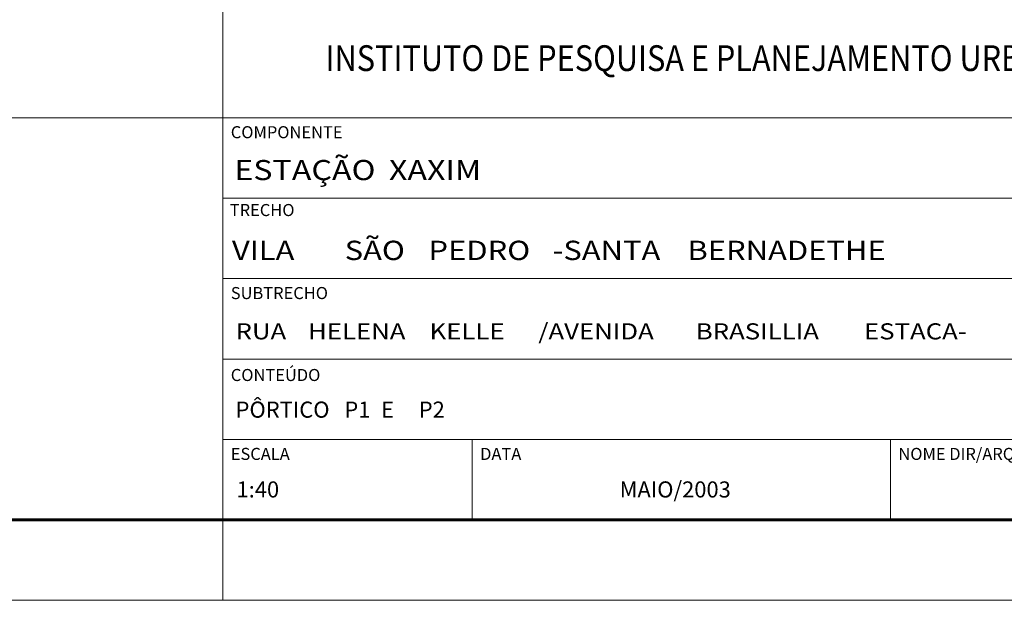
# Model space of a CAD drawing. Extents: x -10730 to 22910, y 6867 to 30627.
# Drawn here: x 14500 to 19397, y 6867 to 9754 of the extents above; entities that cross this region are included whole.
import ezdxf
from ezdxf.enums import TextEntityAlignment as Align

# ---------------------------------------------------------------- set-up
doc = ezdxf.new("R2010")
doc.units = 0
doc.layers.add('TEXTO', color=2, linetype='Continuous')
doc.styles.add('ROMANS', font='romans')
doc.styles.add('T15', font='romans.shx', dxfattribs={"height": 37.5})
doc.styles.add('T20', font='romans.shx', dxfattribs={"height": 50})

msp = doc.modelspace()

# ---------------------------------------------------------------- linework, layer by layer
at = {"color": 1, "lineweight": 0}
for p, q in [((15510, 7266.7), (15510, 10866.7)), ((8110, 9266.7), (22510, 9266.7)), ((15510, 8866.7), (22510, 8866.7)), ((15510, 8466.7), (21310, 8466.7)), ((15510, 8066.7), (21310, 8066.7)), ((15510, 7666.7), (22510, 7666.7)), ((16750, 7266.7), (16750, 7666.7)), ((18830, 7266.7), (18830, 7666.7)), ((15510, 7266.7), (15510, 6866.7))]:
    msp.add_line(p, q, dxfattribs=at)
msp.add_lwpolyline([(-10730, 30626.7), (-10730, 6866.7), (22910, 6866.7), (22910, 30626.7)], close=True, dxfattribs=at)
at = {"layer": 'TEXTO', "color": 4, "lineweight": 60}
msp.add_lwpolyline([(-9730, 30226.7), (-9730, 7266.7), (22510, 7266.7), (22510, 30226.7)], close=True, dxfattribs=at)

# ---------------------------------------------------------------- texts
at = {"layer": 'TEXTO', "color": 4, "lineweight": 50, "style": 'ROMANS', "width": 0.875}
msp.add_text('INSTITUTO DE PESQUISA E PLANEJAMENTO URBANO DE CURITIBA - IPPUC', height=128, dxfattribs=at).set_placement((16020.8, 9499.2))
at = {"layer": 'TEXTO', "lineweight": 0, "style": 'T15'}
for s, p in [('COMPONENTE', (15549.8, 9164.8)), ('TRECHO', (15544.9, 8777.7)), ('SUBTRECHO', (15549.8, 8364.8)), ('CONTEÚDO', (15549.8, 7957.3)), ('ESCALA', (15549.8, 7564.8)), ('DATA', (16789.8, 7564.8)), ('NOME DIR/ARQ/EXT', (18869.8, 7564.8))]:
    msp.add_text(s, height=60, dxfattribs=at).set_placement(p)
at = {"layer": 'TEXTO', "color": 4, "lineweight": 60, "style": 'ROMANS', "width": 1.175}
for tag, p in [('ESTAÇÃO', (15567.3, 9056.6)), ('XAXIM', (16336.4, 9056.6))]:
    msp.add_attdef(tag, text='ESTAÇÃO ', height=100, dxfattribs=at).set_placement(p, align=Align.TOP_LEFT)
at = {"layer": 'TEXTO', "color": 2, "lineweight": 60, "style": 'ROMANS', "width": 1.175}
for tag, height, p in [('SÃO', 96, (16116.1, 8655.1)), ('VILA', 96, (15555.5, 8655.1)), ('PEDRO', 96, (16533, 8655.1)), ('-SANTA', 96, (17150.2, 8655.1)), ('BERNADETHE', 96, (17821, 8655.1)), ('RUA', 80, (15573.6, 8244.4)), ('HELENA', 80, (15933.7, 8244.4)), ('KELLE', 80, (16538.3, 8244.4)), ('/AVENIDA', 80, (17079.3, 8244.4)), ('BRASILLIA', 80, (17862.2, 8244.4)), ('ESTACA-', 80, (18698.8, 8244.4))]:
    msp.add_attdef(tag, text='', height=height, dxfattribs=at).set_placement(p, align=Align.TOP_LEFT)
at = {"layer": 'TEXTO', "color": 4, "lineweight": 50, "style": 'ROMANS'}
for tag, p in [('PÔRTICO', (15573.6, 7855)), ('P1', (16114.6, 7855)), ('E', (16297.1, 7855)), ('P2', (16484.6, 7855))]:
    msp.add_attdef(tag, text='', height=80, dxfattribs=at).set_placement(p, align=Align.TOP_LEFT)
at = {"layer": 'TEXTO', "lineweight": 0, "style": 'T20'}
for tag, text, p in [('1:40', '', (15578.3, 7458.1)), ('MAIO/2003', 'MAIO/2003', (17483.5, 7458.1))]:
    msp.add_attdef(tag, text=text, height=80, dxfattribs=at).set_placement(p, align=Align.TOP_LEFT)

doc.saveas('drawing.dxf')
